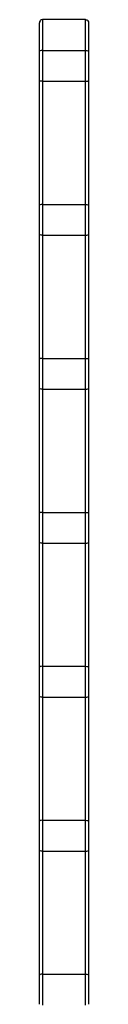
# Model space of a CAD drawing. Units: millimetres. Extents: x 35 to 2044, y 35 to 1435.
# Drawn here: x 721 to 729, y 1102 to 1262 of the extents above; entities that cross this region are included whole.
import ezdxf

# ---------------------------------------------------------------- set-up
doc = ezdxf.new("R2010")
doc.units = ezdxf.units.MM
doc.header["$LTSCALE"] = 7

msp = doc.modelspace()

# ---------------------------------------------------------------- linework, layer by layer
at = {"color": 7, "linetype": 'Continuous', "lineweight": 25}
for p, q in [((721.07, 1261.83), (721.07, 1256.83)), ((728.07, 1261.83), (721.07, 1261.83)), ((728.07, 1256.83), (728.07, 1261.83)), ((720.57, 1256.7), (720.57, 1261.33)), ((728.57, 1261.33), (728.57, 1256.7)), ((720.57, 1251.95), (720.57, 1256.7)), ((721.07, 1256.83), (721.07, 1251.83)), ((721.07, 1256.83), (728.07, 1256.83)), ((728.07, 1251.83), (728.07, 1256.83)), ((728.57, 1256.7), (728.57, 1251.95)), ((720.57, 1231.7), (720.57, 1251.95)), ((728.57, 1251.95), (728.57, 1231.7)), ((721.07, 1251.83), (721.07, 1231.83)), ((721.07, 1251.83), (728.07, 1251.83)), ((728.07, 1231.83), (728.07, 1251.83)), ((720.57, 1226.95), (720.57, 1231.7)), ((721.07, 1231.83), (721.07, 1226.83)), ((721.07, 1231.83), (728.07, 1231.83)), ((728.07, 1226.83), (728.07, 1231.83)), ((728.57, 1231.7), (728.57, 1226.95)), ((720.57, 1206.7), (720.57, 1226.95)), ((721.07, 1226.83), (721.07, 1206.83)), ((721.07, 1226.83), (728.07, 1226.83)), ((728.07, 1206.83), (728.07, 1226.83)), ((728.57, 1226.95), (728.57, 1206.7)), ((720.57, 1201.95), (720.57, 1206.7)), ((721.07, 1206.83), (721.07, 1201.83)), ((721.07, 1206.83), (728.07, 1206.83)), ((728.07, 1201.83), (728.07, 1206.83)), ((728.57, 1206.7), (728.57, 1201.95)), ((720.57, 1181.7), (720.57, 1201.95)), ((721.07, 1201.83), (721.07, 1181.83)), ((721.07, 1201.83), (728.07, 1201.83)), ((728.07, 1181.83), (728.07, 1201.83)), ((728.57, 1201.95), (728.57, 1181.7)), ((720.57, 1176.95), (720.57, 1181.7)), ((721.07, 1181.83), (721.07, 1176.83)), ((721.07, 1181.83), (728.07, 1181.83)), ((728.07, 1176.83), (728.07, 1181.83)), ((728.57, 1181.7), (728.57, 1176.95)), ((720.57, 1156.7), (720.57, 1176.95)), ((721.07, 1176.83), (721.07, 1156.83)), ((721.07, 1176.83), (728.07, 1176.83)), ((728.07, 1156.83), (728.07, 1176.83)), ((728.57, 1176.95), (728.57, 1156.7)), ((720.57, 1151.95), (720.57, 1156.7)), ((721.07, 1156.83), (721.07, 1151.83)), ((721.07, 1156.83), (728.07, 1156.83)), ((728.07, 1151.83), (728.07, 1156.83)), ((728.57, 1156.7), (728.57, 1151.95)), ((720.57, 1131.7), (720.57, 1151.95)), ((721.07, 1151.83), (721.07, 1131.83)), ((721.07, 1151.83), (728.07, 1151.83)), ((728.07, 1131.83), (728.07, 1151.83)), ((728.57, 1151.95), (728.57, 1131.7)), ((720.57, 1126.95), (720.57, 1131.7)), ((721.07, 1131.83), (721.07, 1126.83)), ((721.07, 1131.83), (728.07, 1131.83)), ((728.07, 1126.83), (728.07, 1131.83)), ((728.57, 1131.7), (728.57, 1126.95)), ((720.57, 1106.7), (720.57, 1126.95)), ((721.07, 1126.83), (721.07, 1106.83)), ((721.07, 1126.83), (728.07, 1126.83)), ((728.07, 1106.83), (728.07, 1126.83)), ((728.57, 1126.95), (728.57, 1106.7)), ((720.57, 1101.95), (720.57, 1106.7)), ((721.07, 1106.83), (728.07, 1106.83)), ((721.07, 1106.83), (721.07, 1101.83)), ((728.07, 1101.83), (728.07, 1106.83)), ((728.57, 1106.7), (728.57, 1101.95))]:
    msp.add_line(p, q, dxfattribs=at)
for points, knots in [([(721.07, 1261.83), (720.99, 1261.83), (720.92, 1261.81), (720.79, 1261.75), (720.74, 1261.71), (720.61, 1261.56), (720.57, 1261.44), (720.57, 1261.33)], [0, 0, 0, 0, 0.25, 0.25, 0.5, 0.5, 1, 1, 1, 1]), ([(728.07, 1261.83), (728.14, 1261.83), (728.22, 1261.81), (728.34, 1261.75), (728.4, 1261.71), (728.53, 1261.56), (728.57, 1261.44), (728.57, 1261.33)], [0, 0, 0, 0, 0.25, 0.25, 0.5, 0.5, 1, 1, 1, 1]), ([(721.07, 1256.83), (720.93, 1256.83), (720.8, 1256.81), (720.62, 1256.76), (720.57, 1256.73), (720.57, 1256.7)], [0, 0, 0, 0, 0.5, 0.5, 1, 1, 1, 1]), ([(728.07, 1256.83), (728.2, 1256.83), (728.33, 1256.81), (728.52, 1256.76), (728.57, 1256.73), (728.57, 1256.7)], [0, 0, 0, 0, 0.5, 0.5, 1, 1, 1, 1]), ([(721.07, 1251.83), (720.93, 1251.83), (720.8, 1251.84), (720.62, 1251.89), (720.57, 1251.92), (720.57, 1251.95)], [0, 0, 0, 0, 0.5, 0.5, 1, 1, 1, 1]), ([(728.07, 1251.83), (728.2, 1251.83), (728.33, 1251.84), (728.52, 1251.89), (728.57, 1251.92), (728.57, 1251.95)], [0, 0, 0, 0, 0.5, 0.5, 1, 1, 1, 1]), ([(721.07, 1231.83), (720.93, 1231.83), (720.8, 1231.81), (720.62, 1231.76), (720.57, 1231.73), (720.57, 1231.7)], [0, 0, 0, 0, 0.5, 0.5, 1, 1, 1, 1]), ([(728.07, 1231.83), (728.2, 1231.83), (728.33, 1231.81), (728.52, 1231.76), (728.57, 1231.73), (728.57, 1231.7)], [0, 0, 0, 0, 0.5, 0.5, 1, 1, 1, 1]), ([(721.07, 1226.83), (720.93, 1226.83), (720.8, 1226.84), (720.62, 1226.89), (720.57, 1226.92), (720.57, 1226.95)], [0, 0, 0, 0, 0.5, 0.5, 1, 1, 1, 1]), ([(728.07, 1226.83), (728.2, 1226.83), (728.33, 1226.84), (728.52, 1226.89), (728.57, 1226.92), (728.57, 1226.95)], [0, 0, 0, 0, 0.5, 0.5, 1, 1, 1, 1]), ([(721.07, 1206.83), (720.93, 1206.83), (720.8, 1206.81), (720.62, 1206.76), (720.57, 1206.73), (720.57, 1206.7)], [0, 0, 0, 0, 0.5, 0.5, 1, 1, 1, 1]), ([(728.07, 1206.83), (728.2, 1206.83), (728.33, 1206.81), (728.52, 1206.76), (728.57, 1206.73), (728.57, 1206.7)], [0, 0, 0, 0, 0.5, 0.5, 1, 1, 1, 1]), ([(721.07, 1201.83), (720.93, 1201.83), (720.8, 1201.84), (720.62, 1201.89), (720.57, 1201.92), (720.57, 1201.95)], [0, 0, 0, 0, 0.5, 0.5, 1, 1, 1, 1]), ([(728.07, 1201.83), (728.2, 1201.83), (728.33, 1201.84), (728.52, 1201.89), (728.57, 1201.92), (728.57, 1201.95)], [0, 0, 0, 0, 0.5, 0.5, 1, 1, 1, 1]), ([(721.07, 1181.83), (720.93, 1181.83), (720.8, 1181.81), (720.62, 1181.76), (720.57, 1181.73), (720.57, 1181.7)], [0, 0, 0, 0, 0.5, 0.5, 1, 1, 1, 1]), ([(728.07, 1181.83), (728.2, 1181.83), (728.33, 1181.81), (728.52, 1181.76), (728.57, 1181.73), (728.57, 1181.7)], [0, 0, 0, 0, 0.5, 0.5, 1, 1, 1, 1]), ([(721.07, 1176.83), (720.93, 1176.83), (720.8, 1176.84), (720.62, 1176.89), (720.57, 1176.92), (720.57, 1176.95)], [0, 0, 0, 0, 0.5, 0.5, 1, 1, 1, 1]), ([(728.07, 1176.83), (728.2, 1176.83), (728.33, 1176.84), (728.52, 1176.89), (728.57, 1176.92), (728.57, 1176.95)], [0, 0, 0, 0, 0.5, 0.5, 1, 1, 1, 1]), ([(721.07, 1156.83), (720.93, 1156.83), (720.8, 1156.81), (720.62, 1156.76), (720.57, 1156.73), (720.57, 1156.7)], [0, 0, 0, 0, 0.5, 0.5, 1, 1, 1, 1]), ([(728.07, 1156.83), (728.2, 1156.83), (728.33, 1156.81), (728.52, 1156.76), (728.57, 1156.73), (728.57, 1156.7)], [0, 0, 0, 0, 0.5, 0.5, 1, 1, 1, 1]), ([(721.07, 1151.83), (720.93, 1151.83), (720.8, 1151.84), (720.62, 1151.89), (720.57, 1151.92), (720.57, 1151.95)], [0, 0, 0, 0, 0.5, 0.5, 1, 1, 1, 1]), ([(728.07, 1151.83), (728.2, 1151.83), (728.33, 1151.84), (728.52, 1151.89), (728.57, 1151.92), (728.57, 1151.95)], [0, 0, 0, 0, 0.5, 0.5, 1, 1, 1, 1]), ([(721.07, 1131.83), (720.93, 1131.83), (720.8, 1131.81), (720.62, 1131.76), (720.57, 1131.73), (720.57, 1131.7)], [0, 0, 0, 0, 0.5, 0.5, 1, 1, 1, 1]), ([(728.07, 1131.83), (728.2, 1131.83), (728.33, 1131.81), (728.52, 1131.76), (728.57, 1131.73), (728.57, 1131.7)], [0, 0, 0, 0, 0.5, 0.5, 1, 1, 1, 1]), ([(721.07, 1126.83), (720.93, 1126.83), (720.8, 1126.84), (720.62, 1126.89), (720.57, 1126.92), (720.57, 1126.95)], [0, 0, 0, 0, 0.5, 0.5, 1, 1, 1, 1]), ([(728.07, 1126.83), (728.2, 1126.83), (728.33, 1126.84), (728.52, 1126.89), (728.57, 1126.92), (728.57, 1126.95)], [0, 0, 0, 0, 0.5, 0.5, 1, 1, 1, 1]), ([(721.07, 1106.83), (720.93, 1106.83), (720.8, 1106.81), (720.62, 1106.76), (720.57, 1106.73), (720.57, 1106.7)], [0, 0, 0, 0, 0.5, 0.5, 1, 1, 1, 1]), ([(728.07, 1106.83), (728.2, 1106.83), (728.33, 1106.81), (728.52, 1106.76), (728.57, 1106.73), (728.57, 1106.7)], [0, 0, 0, 0, 0.5, 0.5, 1, 1, 1, 1])]:
    msp.add_open_spline(points, degree=3, knots=knots, dxfattribs=at)

doc.saveas('drawing.dxf')
